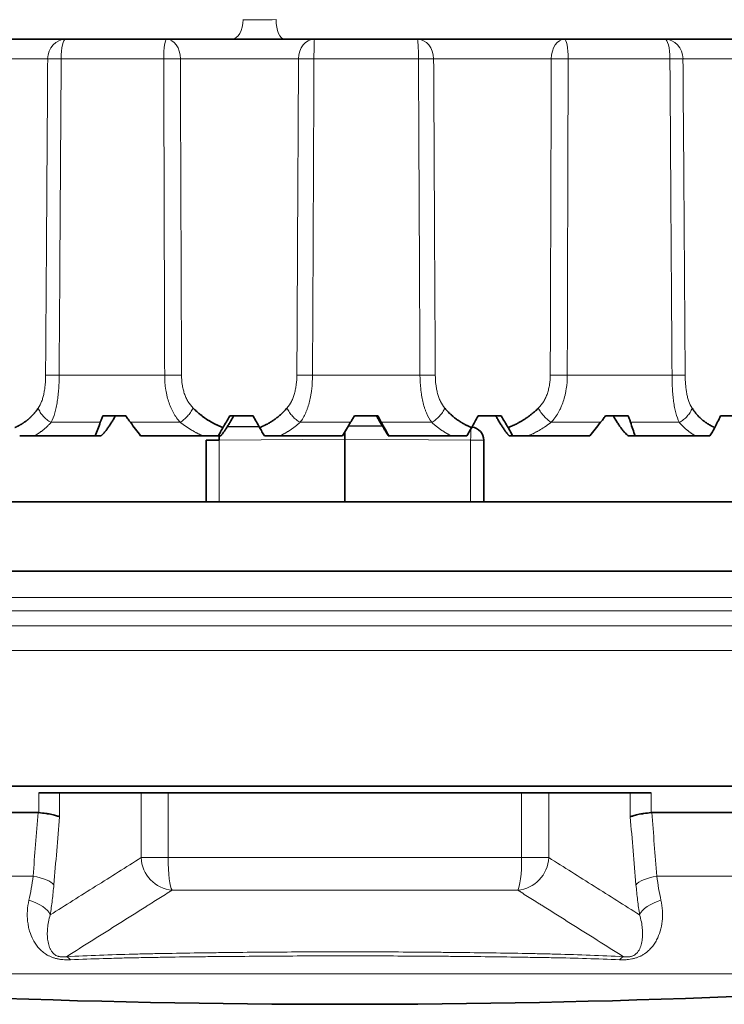
# Model space of a CAD drawing. Units: millimetres. Extents: x 43 to 288, y 9 to 201.
# Drawn here: x 127 to 137, y 9 to 24 of the extents above; entities that cross this region are included whole.
import ezdxf

# ---------------------------------------------------------------- set-up
doc = ezdxf.new("R2010")
doc.units = ezdxf.units.MM
doc.layers.add('1', color=7, linetype='Continuous', true_color=0xffffff)

msp = doc.modelspace()

# ---------------------------------------------------------------- linework, layer by layer
at = {"layer": '1', "color": 18, "linetype": 'Continuous', "lineweight": 35}
for p, q in [((125.127, 23.83), (127.273, 23.83)), ((127.273, 23.83), (128.8, 23.83)), ((128.8, 23.83), (131.036, 23.83)), ((131.036, 23.83), (132.591, 23.83)), ((132.591, 23.83), (134.818, 23.83)), ((134.818, 23.83), (136.334, 23.83)), ((136.334, 23.83), (138.456, 23.83)), ((127.834, 18.13), (128.181, 18.13)), ((130.107, 18.13), (129.755, 18.13)), ((131.639, 18.13), (131.993, 18.13)), ((133.862, 18.13), (133.511, 18.13)), ((135.438, 18.13), (135.782, 18.13)), ((137.514, 18.13), (137.179, 18.13)), ((130.198, 17.968), (129.714, 17.964)), ((131.497, 17.89), (131.497, 17.78)), ((132.065, 17.975), (131.55, 17.979)), ((127.719, 17.83), (126.8, 17.83)), ((127.719, 17.83), (127.798, 17.83)), ((129.342, 17.83), (128.406, 17.83)), ((129.595, 17.763), (129.397, 17.763)), ((129.397, 16.833), (129.397, 17.763)), ((129.582, 17.83), (129.615, 17.83)), ((131.461, 17.83), (130.515, 17.83)), ((131.497, 17.78), (131.497, 16.833)), ((132.154, 17.83), (132.161, 17.83)), ((133.105, 17.83), (132.161, 17.83)), ((133.597, 17.763), (133.597, 16.833)), ((133.987, 17.83), (134.035, 17.83)), ((135.204, 17.83), (134.274, 17.83)), ((135.794, 17.83), (135.886, 17.83)), ((136.797, 17.83), (135.886, 17.83)), ((113.497, 16.833), (149.497, 16.833)), ((149.497, 15.783), (113.497, 15.783)), ((145.297, 12.53), (117.697, 12.53)), ((126.865, 12.43), (127.18, 12.43)), ((127.18, 12.43), (128.412, 12.43)), ((128.412, 12.43), (128.823, 12.43)), ((128.823, 12.43), (134.17, 12.43)), ((134.17, 12.43), (134.581, 12.43)), ((134.581, 12.43), (135.813, 12.43)), ((135.813, 12.43), (136.129, 12.43)), ((126.854, 12.13), (117.697, 12.13)), ((145.297, 12.13), (136.139, 12.13))]:
    msp.add_line(p, q, dxfattribs=at)
at = {"layer": '1', "color": 8, "linetype": 'Continuous', "lineweight": 18}
for p, q in [((127, 23.532), (125.285, 23.532)), ((128.755, 23.532), (127.204, 23.532)), ((130.794, 23.532), (129.007, 23.532)), ((132.609, 23.532), (131.028, 23.532)), ((134.619, 23.532), (132.839, 23.532)), ((136.413, 23.532), (134.873, 23.532)), ((138.307, 23.532), (136.611, 23.532)), ((127.173, 18.746), (128.77, 18.746)), ((131.006, 18.746), (132.632, 18.746)), ((134.86, 18.746), (136.445, 18.746)), ((127.796, 18.034), (127.052, 18.034)), ((129.006, 18.034), (128.252, 18.034)), ((131.582, 18.034), (130.819, 18.034)), ((132.809, 18.034), (132.047, 18.034)), ((135.365, 18.034), (134.615, 18.034)), ((136.555, 18.034), (135.817, 18.034)), ((131.497, 17.78), (129.595, 17.763)), ((129.595, 17.763), (129.595, 16.833)), ((133.398, 17.763), (131.497, 17.78)), ((133.597, 17.763), (133.398, 17.763)), ((133.398, 16.833), (133.398, 17.763)), ((112.754, 15.383), (150.24, 15.383)), ((150.436, 15.184), (112.557, 15.184)), ((112.497, 14.954), (150.497, 14.954)), ((150.24, 14.581), (112.753, 14.581)), ((126.865, 12.129), (126.865, 12.43)), ((127.18, 12.43), (127.18, 12.064)), ((128.412, 11.448), (128.412, 12.43)), ((128.823, 12.43), (128.823, 11.448)), ((134.17, 11.448), (134.17, 12.43)), ((134.581, 12.43), (134.581, 11.448)), ((135.813, 12.064), (135.813, 12.43)), ((136.129, 12.43), (136.129, 12.129)), ((128.823, 11.448), (128.412, 11.448)), ((134.581, 11.448), (134.17, 11.448)), ((117.954, 11.168), (126.779, 11.168)), ((136.215, 11.168), (145.039, 11.168)), ((143.264, 9.692), (119.729, 9.692))]:
    msp.add_line(p, q, dxfattribs=at)
at = {"layer": '1', "color": 18, "linetype": 'Continuous', "lineweight": 35}
for centre, radius, start, end in [((133.397, 17.763), 0.2, 0, 84.0684), ((131.497, 159.23), 150, 265.50056, 274.49944)]:
    msp.add_arc(centre, radius, start, end, dxfattribs=at)
at = {"layer": '1', "color": 8, "linetype": 'Continuous', "lineweight": 18}
for centre, major_axis, ratio, start_param, end_param in [((129.786, 24.13), (0, -0.3), 0.573576, 0, 1.553343), ((130.244, 24.13), (-0.5, -0.001), 0.012045, 0.959968, 2.006989), ((130.582, 24.13), (0, -0.3), 0.422618, 4.729842, 6.283185), ((127.273, 23.53), (0, -0.3), 0.911694, 3.141593, 4.703662), ((127.273, 23.53), (0, -0.3), 0.232685, 3.141593, 4.703662), ((128.8, 23.53), (0, -0.3), 0.148583, 3.141593, 4.703662), ((128.8, 23.53), (0, -0.3), 0.691393, 1.579523, 3.141593), ((131.036, 23.53), (0, -0.3), 0.806346, 3.141593, 4.703662), ((131.036, 23.53), (0, -0.3), 0.025395, 3.141593, 4.703662), ((132.591, 23.53), (0, -0.3), 0.826496, 1.579523, 3.141593), ((132.591, 23.53), (0, -0.3), 0.060268, 1.579523, 3.141593), ((134.818, 23.53), (0, -0.3), 0.665758, 3.141593, 4.703662), ((134.818, 23.53), (0, -0.3), 0.183004, 1.579523, 3.141593), ((136.334, 23.53), (0, -0.3), 0.925478, 1.579523, 3.141593), ((136.334, 23.53), (0, -0.3), 0.266485, 1.579523, 3.141593), ((127.273, 23.53), (-0.3, 0.002), 0.00749, 4.947269, 5.859781), ((128.8, 23.53), (-0.3, -0.001), 0.009266, 3.948979, 4.861491), ((131.036, 23.53), (-0.3, 0.001), 0.008615, 4.737825, 5.650338), ((132.591, 23.53), (-0.3, -0.001), 0.008452, 3.739533, 4.652045), ((134.818, 23.53), (-0.3, 0.001), 0.009363, 4.528379, 5.440891), ((136.334, 23.53), (-0.3, -0.002), 0.00727, 3.53009, 4.442603), ((127.244, 18.744), (-0.3, 0.002), 0.007467, 4.948406, 5.873822), ((128.814, 18.744), (-0.3, -0.001), 0.009273, 3.934938, 4.860353), ((131.014, 18.744), (-0.3, 0.001), 0.008608, 4.738963, 5.664379), ((132.614, 18.744), (-0.3, -0.001), 0.008443, 3.725491, 4.650907), ((134.806, 18.744), (-0.3, 0.001), 0.009373, 4.529517, 5.454932), ((136.365, 18.744), (-0.3, -0.002), 0.007243, 3.516049, 4.441465), ((133.397, 17.763), (0.002, 0.2), 0.008726, 4.712465, 5.692129), ((128.895, 11.448), (-0.267, 0.422), 0.953212, 1.027796, 2.529696), ((128.895, 11.448), (0, 0.5), 0.14452, 1.570705, 2.965189), ((134.098, 11.448), (-0.267, -0.422), 0.953212, 0.611897, 2.113797), ((134.098, 11.448), (0, -0.5), 0.14452, 0.176404, 1.570887), ((126.61, 11.039), (-0.498, 0.042), 0.301606, 3.416503, 4.393636), ((136.383, 11.039), (-0.498, -0.042), 0.301606, 5.031142, 6.008275), ((126.556, 10.583), (-0.494, 0.078), 0.50098, 3.445294, 4.461984), ((136.438, 10.583), (0.494, 0.078), 0.50098, 1.821201, 2.837891), ((127.27, 9.458), (0.026, -0.499), 0.417572, 2.650944, 2.949303), ((135.724, 9.458), (-0.026, -0.499), 0.417572, 3.333882, 3.632241)]:
    msp.add_ellipse(centre, major_axis=major_axis, ratio=ratio, start_param=start_param, end_param=end_param, dxfattribs=at)
at = {"layer": '1', "color": 18, "linetype": 'Continuous', "lineweight": 35}
for centre, major_axis, ratio, start_param, end_param in [((129.849, 18.466), (-1.146, -1.989), 0.037789, 1.332459, 1.42272), ((129.815, 18.466), (1.146, -1.989), 0.037789, 1.288914, 1.379175), ((133.842, 18.466), (-1.144, -1.989), 0.052913, 4.912663, 5.002924), ((133.807, 18.466), (1.144, -1.989), 0.052913, 4.851812, 4.942074), ((137.732, 18.466), (-1.113, -1.983), 0.143878, 4.962788, 5.05305), ((129.597, 17.763), (-0.002, 0.2), 0.008726, 1.231275, 1.57072)]:
    msp.add_ellipse(centre, major_axis=major_axis, ratio=ratio, start_param=start_param, end_param=end_param, dxfattribs=at)
at = {"layer": '1', "color": 8, "linetype": 'Continuous', "lineweight": 18}
for points, knots in [([(126.968, 18.746), (126.973, 19.507), (126.978, 20.268), (126.985, 21.227), (126.986, 21.425), (126.992, 22.26), (126.996, 22.896), (127, 23.532)], [0, 0, 0, 0, 0.476849, 0.476849, 0.601121, 0.601121, 1, 1, 1, 1]), ([(127.204, 23.532), (127.197, 22.525), (127.191, 21.517), (127.181, 19.922), (127.177, 19.334), (127.173, 18.746)], [0, 0, 0, 0, 0.631624, 0.631624, 1, 1, 1, 1]), ([(128.77, 18.746), (128.767, 19.725), (128.764, 20.704), (128.759, 22.3), (128.757, 22.916), (128.755, 23.532)], [0, 0, 0, 0, 0.613684, 0.613684, 1, 1, 1, 1]), ([(129.007, 23.532), (129.01, 22.744), (129.013, 21.956), (129.019, 20.36), (129.022, 19.553), (129.025, 18.746)], [0, 0, 0, 0, 0.494151, 0.494151, 1, 1, 1, 1]), ([(130.77, 18.746), (130.774, 19.507), (130.777, 20.268), (130.782, 21.227), (130.783, 21.425), (130.788, 22.26), (130.791, 22.896), (130.794, 23.532)], [0, 0, 0, 0, 0.476849, 0.476849, 0.601121, 0.601121, 1, 1, 1, 1]), ([(131.028, 23.532), (131.024, 22.525), (131.019, 21.517), (131.012, 19.922), (131.009, 19.334), (131.006, 18.746)], [0, 0, 0, 0, 0.631624, 0.631624, 1, 1, 1, 1]), ([(132.632, 18.746), (132.627, 19.725), (132.623, 20.704), (132.615, 22.3), (132.612, 22.916), (132.609, 23.532)], [0, 0, 0, 0, 0.613684, 0.613684, 1, 1, 1, 1]), ([(132.839, 23.532), (132.843, 22.744), (132.847, 21.956), (132.855, 20.36), (132.86, 19.553), (132.864, 18.746)], [0, 0, 0, 0, 0.494151, 0.494151, 1, 1, 1, 1]), ([(134.603, 18.746), (134.605, 19.507), (134.608, 20.268), (134.611, 21.227), (134.612, 21.425), (134.614, 22.26), (134.617, 22.896), (134.619, 23.532)], [0, 0, 0, 0, 0.476849, 0.476849, 0.601121, 0.601121, 1, 1, 1, 1]), ([(134.873, 23.532), (134.871, 22.525), (134.868, 21.517), (134.863, 19.922), (134.862, 19.334), (134.86, 18.746)], [0, 0, 0, 0, 0.631624, 0.631624, 1, 1, 1, 1]), ([(136.445, 18.746), (136.438, 19.725), (136.432, 20.704), (136.422, 22.3), (136.417, 22.916), (136.413, 23.532)], [0, 0, 0, 0, 0.613684, 0.613684, 1, 1, 1, 1]), ([(136.611, 23.532), (136.616, 22.744), (136.622, 21.956), (136.633, 20.36), (136.638, 19.553), (136.644, 18.746)], [0, 0, 0, 0, 0.494151, 0.494151, 1, 1, 1, 1]), ([(126.857, 18.247), (126.878, 18.278), (126.895, 18.312), (126.912, 18.359), (126.916, 18.369), (126.922, 18.388), (126.925, 18.398), (126.934, 18.429), (126.943, 18.471), (126.951, 18.515), (126.956, 18.549), (126.957, 18.56), (126.96, 18.583), (126.961, 18.595), (126.966, 18.652), (126.968, 18.699), (126.968, 18.746)], [0, 0, 0, 0, 0.25, 0.25, 0.3125, 0.3125, 0.375, 0.375, 0.5, 0.625, 0.625, 0.6875, 0.6875, 0.75, 0.75, 1, 1, 1, 1]), ([(127.173, 18.746), (127.173, 18.677), (127.171, 18.609), (127.165, 18.526), (127.164, 18.509), (127.161, 18.476), (127.16, 18.46), (127.154, 18.411), (127.146, 18.348), (127.136, 18.289), (127.127, 18.245), (127.123, 18.231), (127.116, 18.203), (127.113, 18.19), (127.093, 18.124), (127.075, 18.076), (127.052, 18.034)], [0, 0, 0, 0, 0.25, 0.25, 0.3125, 0.3125, 0.375, 0.375, 0.5, 0.625, 0.625, 0.6875, 0.6875, 0.75, 0.75, 1, 1, 1, 1]), ([(129.006, 18.034), (128.966, 18.076), (128.932, 18.124), (128.895, 18.19), (128.888, 18.203), (128.874, 18.231), (128.868, 18.245), (128.849, 18.289), (128.838, 18.318), (128.819, 18.379), (128.81, 18.411), (128.799, 18.459), (128.796, 18.476), (128.79, 18.509), (128.787, 18.525), (128.775, 18.609), (128.77, 18.677), (128.77, 18.746)], [0, 0, 0, 0, 0.25, 0.25, 0.3125, 0.3125, 0.375, 0.375, 0.5, 0.5, 0.625, 0.625, 0.6875, 0.6875, 0.75, 0.75, 1, 1, 1, 1]), ([(129.025, 18.746), (129.025, 18.699), (129.028, 18.652), (129.039, 18.583), (129.043, 18.56), (129.054, 18.515), (129.066, 18.471), (129.082, 18.429), (129.096, 18.398), (129.101, 18.388), (129.111, 18.369), (129.116, 18.359), (129.144, 18.312), (129.17, 18.278), (129.2, 18.247)], [0, 0, 0, 0, 0.25, 0.25, 0.375, 0.375, 0.5, 0.625, 0.625, 0.6875, 0.6875, 0.75, 0.75, 1, 1, 1, 1]), ([(130.62, 18.247), (130.647, 18.278), (130.669, 18.312), (130.693, 18.359), (130.697, 18.369), (130.706, 18.388), (130.71, 18.398), (130.722, 18.429), (130.735, 18.471), (130.745, 18.515), (130.752, 18.549), (130.754, 18.56), (130.758, 18.583), (130.759, 18.595), (130.767, 18.652), (130.769, 18.699), (130.77, 18.746)], [0, 0, 0, 0, 0.25, 0.25, 0.3125, 0.3125, 0.375, 0.375, 0.5, 0.625, 0.625, 0.6875, 0.6875, 0.75, 0.75, 1, 1, 1, 1]), ([(131.006, 18.746), (131.006, 18.677), (131.002, 18.609), (130.993, 18.526), (130.991, 18.509), (130.986, 18.476), (130.983, 18.46), (130.975, 18.411), (130.968, 18.38), (130.953, 18.318), (130.945, 18.289), (130.93, 18.245), (130.925, 18.231), (130.914, 18.203), (130.909, 18.19), (130.879, 18.124), (130.852, 18.076), (130.819, 18.034)], [0, 0, 0, 0, 0.25, 0.25, 0.3125, 0.3125, 0.375, 0.375, 0.5, 0.5, 0.625, 0.625, 0.6875, 0.6875, 0.75, 0.75, 1, 1, 1, 1]), ([(132.809, 18.034), (132.778, 18.076), (132.752, 18.124), (132.724, 18.19), (132.719, 18.203), (132.708, 18.231), (132.704, 18.245), (132.69, 18.289), (132.674, 18.348), (132.662, 18.411), (132.654, 18.459), (132.651, 18.476), (132.647, 18.509), (132.645, 18.525), (132.636, 18.609), (132.632, 18.677), (132.632, 18.746)], [0, 0, 0, 0, 0.25, 0.25, 0.3125, 0.3125, 0.375, 0.375, 0.5, 0.625, 0.625, 0.6875, 0.6875, 0.75, 0.75, 1, 1, 1, 1]), ([(132.864, 18.746), (132.864, 18.699), (132.867, 18.652), (132.875, 18.583), (132.879, 18.56), (132.887, 18.515), (132.897, 18.471), (132.91, 18.429), (132.921, 18.398), (132.925, 18.388), (132.933, 18.369), (132.938, 18.359), (132.96, 18.312), (132.982, 18.278), (133.008, 18.247)], [0, 0, 0, 0, 0.25, 0.25, 0.375, 0.375, 0.5, 0.625, 0.625, 0.6875, 0.6875, 0.75, 0.75, 1, 1, 1, 1]), ([(134.422, 18.247), (134.454, 18.278), (134.48, 18.312), (134.509, 18.359), (134.514, 18.369), (134.525, 18.388), (134.53, 18.398), (134.544, 18.429), (134.56, 18.471), (134.573, 18.515), (134.581, 18.549), (134.584, 18.56), (134.588, 18.583), (134.59, 18.595), (134.599, 18.652), (134.603, 18.699), (134.603, 18.746)], [0, 0, 0, 0, 0.25, 0.25, 0.3125, 0.3125, 0.375, 0.375, 0.5, 0.625, 0.625, 0.6875, 0.6875, 0.75, 0.75, 1, 1, 1, 1]), ([(134.86, 18.746), (134.86, 18.677), (134.855, 18.609), (134.842, 18.526), (134.84, 18.509), (134.833, 18.476), (134.83, 18.46), (134.818, 18.411), (134.809, 18.38), (134.789, 18.318), (134.778, 18.289), (134.759, 18.245), (134.752, 18.231), (134.738, 18.203), (134.73, 18.19), (134.692, 18.124), (134.656, 18.076), (134.615, 18.034)], [0, 0, 0, 0, 0.25, 0.25, 0.3125, 0.3125, 0.375, 0.375, 0.5, 0.5, 0.625, 0.625, 0.6875, 0.6875, 0.75, 0.75, 1, 1, 1, 1]), ([(136.555, 18.034), (136.534, 18.076), (136.517, 18.124), (136.499, 18.19), (136.496, 18.203), (136.49, 18.231), (136.487, 18.245), (136.478, 18.289), (136.469, 18.348), (136.462, 18.411), (136.457, 18.459), (136.456, 18.476), (136.453, 18.509), (136.452, 18.525), (136.447, 18.609), (136.445, 18.677), (136.445, 18.746)], [0, 0, 0, 0, 0.25, 0.25, 0.3125, 0.3125, 0.375, 0.375, 0.5, 0.625, 0.625, 0.6875, 0.6875, 0.75, 0.75, 1, 1, 1, 1]), ([(136.644, 18.746), (136.644, 18.699), (136.646, 18.652), (136.652, 18.583), (136.654, 18.56), (136.66, 18.515), (136.667, 18.471), (136.676, 18.429), (136.684, 18.398), (136.687, 18.388), (136.693, 18.369), (136.696, 18.359), (136.713, 18.312), (136.729, 18.278), (136.749, 18.247)], [0, 0, 0, 0, 0.25, 0.25, 0.375, 0.375, 0.5, 0.625, 0.625, 0.6875, 0.6875, 0.75, 0.75, 1, 1, 1, 1]), ([(126.857, 18.247), (126.864, 18.226), (126.875, 18.205), (126.901, 18.164), (126.916, 18.144), (126.95, 18.107), (126.968, 18.089), (127.009, 18.059), (127.03, 18.045), (127.052, 18.034)], [0, 0, 0, 0, 0.25, 0.25, 0.5, 0.5, 0.75, 0.75, 1, 1, 1, 1]), ([(129.006, 18.034), (129.024, 18.045), (129.042, 18.059), (129.078, 18.089), (129.096, 18.107), (129.13, 18.144), (129.146, 18.164), (129.175, 18.205), (129.189, 18.226), (129.2, 18.247)], [0, 0, 0, 0, 0.25, 0.25, 0.5, 0.5, 0.75, 0.75, 1, 1, 1, 1]), ([(130.62, 18.247), (130.63, 18.226), (130.643, 18.205), (130.671, 18.164), (130.687, 18.144), (130.721, 18.107), (130.74, 18.089), (130.779, 18.059), (130.799, 18.045), (130.819, 18.034)], [0, 0, 0, 0, 0.25, 0.25, 0.5, 0.5, 0.75, 0.75, 1, 1, 1, 1]), ([(132.809, 18.034), (132.83, 18.045), (132.85, 18.059), (132.889, 18.089), (132.908, 18.107), (132.942, 18.144), (132.958, 18.164), (132.986, 18.205), (132.998, 18.226), (133.008, 18.247)], [0, 0, 0, 0, 0.25, 0.25, 0.5, 0.5, 0.75, 0.75, 1, 1, 1, 1]), ([(134.422, 18.247), (134.434, 18.226), (134.448, 18.205), (134.477, 18.164), (134.493, 18.144), (134.527, 18.107), (134.545, 18.089), (134.58, 18.059), (134.598, 18.045), (134.615, 18.034)], [0, 0, 0, 0, 0.25, 0.25, 0.5, 0.5, 0.75, 0.75, 1, 1, 1, 1]), ([(136.555, 18.034), (136.577, 18.045), (136.599, 18.059), (136.639, 18.089), (136.658, 18.107), (136.691, 18.144), (136.706, 18.164), (136.731, 18.205), (136.741, 18.226), (136.749, 18.247)], [0, 0, 0, 0, 0.25, 0.25, 0.5, 0.5, 0.75, 0.75, 1, 1, 1, 1]), ([(127.052, 18.034), (127.048, 18.03), (127.041, 18.022), (127.031, 18.01), (127.02, 17.999), (127.009, 17.988), (126.998, 17.977), (126.987, 17.966), (126.976, 17.956), (126.964, 17.946), (126.952, 17.936), (126.941, 17.926), (126.929, 17.916), (126.916, 17.906), (126.904, 17.897), (126.892, 17.888), (126.879, 17.879), (126.866, 17.87), (126.853, 17.862), (126.84, 17.853), (126.827, 17.845), (126.814, 17.837), (126.805, 17.832), (126.8, 17.83)], [0, 0, 0, 0, 0.050112, 0.099918, 0.149427, 0.198647, 0.247587, 0.296255, 0.344661, 0.392812, 0.440719, 0.488389, 0.535834, 0.583062, 0.630083, 0.676907, 0.723543, 0.770002, 0.816294, 0.862429, 0.908418, 0.954272, 1, 1, 1, 1]), ([(129.342, 17.83), (129.337, 17.832), (129.326, 17.837), (129.31, 17.845), (129.294, 17.852), (129.278, 17.86), (129.262, 17.868), (129.246, 17.877), (129.231, 17.885), (129.215, 17.894), (129.2, 17.903), (129.184, 17.912), (129.169, 17.921), (129.154, 17.93), (129.139, 17.94), (129.123, 17.949), (129.108, 17.959), (129.094, 17.969), (129.079, 17.98), (129.064, 17.99), (129.049, 18.001), (129.035, 18.011), (129.02, 18.022), (129.011, 18.03), (129.006, 18.034)], [0, 0, 0, 0, 0.043647, 0.087408, 0.131291, 0.175306, 0.219463, 0.263769, 0.308235, 0.352868, 0.397678, 0.442672, 0.487861, 0.533251, 0.578851, 0.624669, 0.670713, 0.716991, 0.763511, 0.810281, 0.857307, 0.904598, 0.95216, 1, 1, 1, 1]), ([(130.819, 18.034), (130.814, 18.03), (130.806, 18.022), (130.792, 18.01), (130.779, 17.999), (130.765, 17.988), (130.751, 17.977), (130.738, 17.966), (130.724, 17.956), (130.71, 17.946), (130.695, 17.936), (130.681, 17.926), (130.667, 17.916), (130.652, 17.906), (130.637, 17.897), (130.623, 17.888), (130.608, 17.879), (130.593, 17.87), (130.577, 17.862), (130.562, 17.853), (130.547, 17.845), (130.531, 17.837), (130.521, 17.832), (130.515, 17.83)], [0, 0, 0, 0, 0.050112, 0.099918, 0.149427, 0.198647, 0.247587, 0.296255, 0.344661, 0.392812, 0.440719, 0.488389, 0.535834, 0.583062, 0.630083, 0.676907, 0.723543, 0.770002, 0.816294, 0.862429, 0.908418, 0.954272, 1, 1, 1, 1]), ([(133.105, 17.83), (133.1, 17.832), (133.09, 17.837), (133.075, 17.845), (133.061, 17.852), (133.047, 17.86), (133.032, 17.868), (133.018, 17.877), (133.004, 17.885), (132.991, 17.894), (132.977, 17.903), (132.963, 17.912), (132.95, 17.921), (132.936, 17.93), (132.923, 17.94), (132.91, 17.949), (132.897, 17.959), (132.884, 17.969), (132.871, 17.98), (132.859, 17.99), (132.846, 18.001), (132.834, 18.011), (132.821, 18.022), (132.813, 18.03), (132.809, 18.034)], [0, 0, 0, 0, 0.043647, 0.087408, 0.131291, 0.175306, 0.219463, 0.263769, 0.308235, 0.352868, 0.397678, 0.442672, 0.487861, 0.533251, 0.578851, 0.624669, 0.670713, 0.716991, 0.763511, 0.810281, 0.857307, 0.904598, 0.95216, 1, 1, 1, 1]), ([(134.615, 18.034), (134.61, 18.03), (134.6, 18.022), (134.584, 18.01), (134.569, 17.999), (134.553, 17.988), (134.537, 17.977), (134.522, 17.966), (134.506, 17.956), (134.49, 17.946), (134.474, 17.936), (134.457, 17.926), (134.441, 17.916), (134.425, 17.906), (134.408, 17.897), (134.392, 17.888), (134.375, 17.879), (134.359, 17.87), (134.342, 17.862), (134.325, 17.853), (134.308, 17.845), (134.291, 17.837), (134.279, 17.832), (134.274, 17.83)], [0, 0, 0, 0, 0.050112, 0.099918, 0.149427, 0.198647, 0.247587, 0.296255, 0.344661, 0.392812, 0.440719, 0.488389, 0.535834, 0.583062, 0.630083, 0.676907, 0.723543, 0.770002, 0.816294, 0.862429, 0.908418, 0.954272, 1, 1, 1, 1]), ([(136.797, 17.83), (136.793, 17.832), (136.784, 17.837), (136.772, 17.845), (136.76, 17.852), (136.748, 17.86), (136.736, 17.868), (136.724, 17.877), (136.712, 17.885), (136.701, 17.894), (136.689, 17.903), (136.678, 17.912), (136.667, 17.921), (136.656, 17.93), (136.645, 17.94), (136.635, 17.949), (136.624, 17.959), (136.614, 17.969), (136.604, 17.98), (136.594, 17.99), (136.584, 18.001), (136.574, 18.011), (136.564, 18.022), (136.558, 18.03), (136.555, 18.034)], [0, 0, 0, 0, 0.043647, 0.087408, 0.131291, 0.175306, 0.219463, 0.263769, 0.308235, 0.352868, 0.397678, 0.442672, 0.487861, 0.533251, 0.578851, 0.624669, 0.670713, 0.716991, 0.763511, 0.810281, 0.857307, 0.904598, 0.95216, 1, 1, 1, 1]), ([(127.039, 10.583), (127.268, 10.727), (127.497, 10.871), (127.84, 11.087), (127.955, 11.159), (128.183, 11.304), (128.298, 11.376), (128.412, 11.448)], [0, 0, 0, 0, 0.5, 0.5, 0.75, 0.75, 1, 1, 1, 1]), ([(128.823, 11.448), (129.266, 11.449), (130.155, 11.449), (131.049, 11.449), (131.608, 11.449), (131.72, 11.449), (131.944, 11.449), (132.279, 11.449), (132.614, 11.449), (133.283, 11.449), (133.727, 11.449), (134.17, 11.448)], [0, 0, 0, 0, 0.25, 0.5, 0.5, 0.5625, 0.5625, 0.625, 0.75, 0.75, 1, 1, 1, 1]), ([(134.581, 11.448), (134.696, 11.376), (134.81, 11.304), (135.039, 11.159), (135.153, 11.087), (135.497, 10.871), (135.726, 10.727), (135.955, 10.583)], [0, 0, 0, 0, 0.25, 0.25, 0.5, 0.5, 1, 1, 1, 1]), ([(126.716, 10.804), (126.729, 10.861), (126.741, 10.92), (126.761, 11.041), (126.771, 11.104), (126.779, 11.168)], [0, 0, 0, 0, 0.5, 0.5, 1, 1, 1, 1]), ([(127.093, 11.039), (127.086, 10.959), (127.078, 10.881), (127.06, 10.729), (127.05, 10.655), (127.039, 10.583)], [0, 0, 0, 0, 0.5, 0.5, 1, 1, 1, 1]), ([(135.955, 10.583), (135.943, 10.655), (135.933, 10.729), (135.915, 10.881), (135.907, 10.959), (135.9, 11.039)], [0, 0, 0, 0, 0.5, 0.5, 1, 1, 1, 1]), ([(136.215, 11.168), (136.223, 11.104), (136.232, 11.041), (136.253, 10.92), (136.265, 10.861), (136.278, 10.804)], [0, 0, 0, 0, 0.5, 0.5, 1, 1, 1, 1]), ([(128.883, 10.956), (128.816, 10.914), (128.716, 10.851), (128.599, 10.777), (128.549, 10.746), (128.515, 10.725), (128.499, 10.715), (128.349, 10.62), (127.949, 10.369), (127.55, 10.118), (127.284, 9.95)], [0, 0, 0, 0, 0.125, 0.1875, 0.21875, 0.21875, 0.25, 0.25, 0.5, 1, 1, 1, 1]), ([(134.11, 10.956), (133.677, 10.956), (133.243, 10.956), (132.589, 10.957), (132.371, 10.957), (132.043, 10.957), (131.934, 10.957), (131.715, 10.957), (131.606, 10.957), (131.059, 10.957), (130.185, 10.957), (129.316, 10.956), (128.883, 10.956)], [0, 0, 0, 0, 0.25, 0.25, 0.375, 0.375, 0.4375, 0.4375, 0.5, 0.5, 0.75, 1, 1, 1, 1]), ([(135.71, 9.95), (135.443, 10.118), (135.044, 10.369), (134.645, 10.62), (134.495, 10.715), (134.478, 10.725), (134.445, 10.746), (134.395, 10.777), (134.278, 10.851), (134.177, 10.914), (134.11, 10.956)], [0, 0, 0, 0, 0.5, 0.75, 0.75, 0.78125, 0.78125, 0.8125, 0.875, 1, 1, 1, 1]), ([(127.345, 9.904), (127.315, 9.902), (127.284, 9.902), (127.237, 9.905), (127.221, 9.906), (127.188, 9.91), (127.172, 9.913), (127.148, 9.917), (127.14, 9.919), (127.124, 9.923), (127.101, 9.929), (127.079, 9.936), (127.057, 9.945), (127.05, 9.948), (127.036, 9.954), (127.029, 9.957), (127.009, 9.967), (126.997, 9.973), (126.961, 9.995), (126.939, 10.011), (126.909, 10.036), (126.9, 10.045), (126.882, 10.063), (126.864, 10.081), (126.848, 10.1), (126.833, 10.12), (126.826, 10.13), (126.805, 10.16), (126.793, 10.181), (126.759, 10.246), (126.74, 10.291), (126.719, 10.361), (126.713, 10.385), (126.706, 10.423), (126.704, 10.435), (126.7, 10.46), (126.698, 10.473), (126.691, 10.537), (126.69, 10.589), (126.696, 10.695), (126.703, 10.749), (126.716, 10.804)], [0, 0, 0, 0, 0.0625, 0.0625, 0.09375, 0.09375, 0.125, 0.125, 0.140625, 0.140625, 0.15625, 0.1875, 0.1875, 0.203125, 0.203125, 0.21875, 0.21875, 0.25, 0.25, 0.3125, 0.3125, 0.34375, 0.34375, 0.375, 0.40625, 0.40625, 0.4375, 0.4375, 0.5, 0.5, 0.625, 0.625, 0.6875, 0.6875, 0.71875, 0.71875, 0.75, 0.75, 0.875, 0.875, 1, 1, 1, 1]), ([(136.278, 10.804), (136.29, 10.749), (136.298, 10.695), (136.304, 10.589), (136.303, 10.537), (136.291, 10.434), (136.281, 10.385), (136.253, 10.291), (136.235, 10.246), (136.206, 10.192), (136.2, 10.181), (136.188, 10.16), (136.181, 10.15), (136.16, 10.119), (136.145, 10.1), (136.112, 10.063), (136.094, 10.045), (136.065, 10.02), (136.054, 10.011), (136.032, 9.996), (136.021, 9.988), (135.997, 9.973), (135.984, 9.966), (135.964, 9.957), (135.958, 9.954), (135.944, 9.948), (135.936, 9.945), (135.915, 9.936), (135.9, 9.931), (135.877, 9.925), (135.869, 9.923), (135.853, 9.919), (135.845, 9.917), (135.821, 9.912), (135.805, 9.91), (135.781, 9.907), (135.773, 9.906), (135.757, 9.905), (135.749, 9.904), (135.709, 9.902), (135.679, 9.902), (135.649, 9.904)], [0, 0, 0, 0, 0.125, 0.125, 0.25, 0.25, 0.375, 0.375, 0.5, 0.5, 0.53125, 0.53125, 0.5625, 0.5625, 0.625, 0.625, 0.6875, 0.6875, 0.71875, 0.71875, 0.75, 0.75, 0.78125, 0.78125, 0.796875, 0.796875, 0.8125, 0.8125, 0.84375, 0.84375, 0.859375, 0.859375, 0.875, 0.875, 0.90625, 0.90625, 0.921875, 0.921875, 0.9375, 0.9375, 1, 1, 1, 1]), ([(127.039, 10.583), (127.028, 10.548), (127.019, 10.513), (127.005, 10.446), (127.001, 10.412), (126.996, 10.363), (126.995, 10.347), (126.994, 10.315), (126.994, 10.299), (126.995, 10.253), (126.998, 10.223), (127.007, 10.165), (127.013, 10.137), (127.026, 10.097), (127.032, 10.084), (127.044, 10.058), (127.051, 10.045), (127.063, 10.026), (127.068, 10.02), (127.078, 10.008), (127.083, 10.002), (127.096, 9.99), (127.103, 9.984), (127.119, 9.973), (127.129, 9.967), (127.146, 9.96), (127.152, 9.958), (127.162, 9.955), (127.165, 9.954), (127.172, 9.952), (127.175, 9.951), (127.185, 9.949), (127.192, 9.948), (127.205, 9.947), (127.212, 9.946), (127.23, 9.946), (127.242, 9.946), (127.264, 9.948), (127.274, 9.949), (127.284, 9.95)], [0, 0, 0, 0, 0.125, 0.125, 0.25, 0.25, 0.3125, 0.3125, 0.375, 0.375, 0.5, 0.5, 0.625, 0.625, 0.6875, 0.6875, 0.75, 0.75, 0.78125, 0.78125, 0.8125, 0.8125, 0.84375, 0.84375, 0.875, 0.875, 0.890625, 0.890625, 0.898438, 0.898438, 0.90625, 0.90625, 0.921875, 0.921875, 0.9375, 0.9375, 0.96875, 0.96875, 1, 1, 1, 1]), ([(135.71, 9.95), (135.719, 9.949), (135.73, 9.948), (135.746, 9.947), (135.752, 9.946), (135.763, 9.946), (135.769, 9.946), (135.782, 9.946), (135.788, 9.947), (135.801, 9.948), (135.808, 9.949), (135.821, 9.952), (135.828, 9.954), (135.841, 9.957), (135.847, 9.96), (135.859, 9.965), (135.864, 9.967), (135.874, 9.973), (135.878, 9.975), (135.89, 9.984), (135.898, 9.99), (135.91, 10.002), (135.916, 10.008), (135.926, 10.02), (135.93, 10.026), (135.943, 10.045), (135.95, 10.057), (135.962, 10.083), (135.967, 10.097), (135.976, 10.124), (135.98, 10.137), (135.986, 10.165), (135.989, 10.18), (135.996, 10.223), (135.998, 10.253), (135.999, 10.299), (135.999, 10.315), (135.998, 10.347), (135.997, 10.363), (135.993, 10.412), (135.988, 10.445), (135.974, 10.513), (135.966, 10.548), (135.955, 10.583)], [0, 0, 0, 0, 0.03125, 0.03125, 0.046875, 0.046875, 0.0625, 0.0625, 0.078125, 0.078125, 0.09375, 0.09375, 0.109375, 0.109375, 0.125, 0.125, 0.140625, 0.140625, 0.15625, 0.15625, 0.1875, 0.1875, 0.21875, 0.21875, 0.25, 0.25, 0.3125, 0.3125, 0.375, 0.375, 0.4375, 0.4375, 0.5, 0.5, 0.625, 0.625, 0.6875, 0.6875, 0.75, 0.75, 0.875, 0.875, 1, 1, 1, 1]), ([(127.284, 9.95), (127.449, 9.959), (127.616, 9.966), (127.954, 9.979), (128.125, 9.984), (128.383, 9.991), (128.47, 9.993), (128.644, 9.996), (128.906, 10.001), (129.171, 10.006), (129.437, 10.009), (129.527, 10.01), (129.706, 10.013), (129.974, 10.016), (130.242, 10.018), (130.78, 10.022), (131.139, 10.023), (131.859, 10.023), (132.219, 10.022), (132.67, 10.019), (132.76, 10.018), (132.94, 10.016), (133.209, 10.014), (133.653, 10.008), (134.004, 10.003), (134.265, 9.998), (134.352, 9.996), (134.525, 9.993), (134.611, 9.991), (134.869, 9.984), (135.039, 9.979), (135.377, 9.966), (135.544, 9.959), (135.71, 9.95)], [0, 0, 0, 0, 0.0625, 0.0625, 0.125, 0.125, 0.15625, 0.15625, 0.1875, 0.25, 0.25, 0.28125, 0.28125, 0.3125, 0.375, 0.375, 0.5, 0.5, 0.625, 0.625, 0.65625, 0.65625, 0.6875, 0.75, 0.8125, 0.8125, 0.84375, 0.84375, 0.875, 0.875, 0.9375, 0.9375, 1, 1, 1, 1]), ([(135.649, 9.904), (135.485, 9.91), (135.32, 9.916), (134.986, 9.927), (134.818, 9.931), (134.564, 9.936), (134.479, 9.937), (134.308, 9.94), (134.052, 9.944), (133.62, 9.95), (133.271, 9.953), (133.007, 9.956), (132.919, 9.956), (132.742, 9.958), (132.653, 9.958), (132.21, 9.961), (131.856, 9.962), (131.148, 9.962), (130.795, 9.961), (130.267, 9.958), (130.091, 9.956), (129.827, 9.954), (129.739, 9.953), (129.563, 9.952), (129.475, 9.951), (129.212, 9.948), (129.038, 9.946), (128.778, 9.942), (128.692, 9.94), (128.52, 9.938), (128.434, 9.936), (128.263, 9.933), (128.178, 9.931), (128.009, 9.926), (127.925, 9.924), (127.674, 9.916), (127.508, 9.91), (127.345, 9.904)], [0, 0, 0, 0, 0.0625, 0.0625, 0.125, 0.125, 0.15625, 0.15625, 0.1875, 0.25, 0.3125, 0.3125, 0.34375, 0.34375, 0.375, 0.375, 0.5, 0.5, 0.625, 0.625, 0.6875, 0.6875, 0.71875, 0.71875, 0.75, 0.75, 0.8125, 0.8125, 0.84375, 0.84375, 0.875, 0.875, 0.90625, 0.90625, 0.9375, 0.9375, 1, 1, 1, 1])]:
    msp.add_open_spline(points, degree=3, knots=knots, dxfattribs=at)
at = {"layer": '1', "color": 18, "linetype": 'Continuous', "lineweight": 35}
for points, knots in [([(126.503, 17.954), (126.507, 17.956), (126.515, 17.959), (126.527, 17.965), (126.539, 17.971), (126.55, 17.977), (126.562, 17.983), (126.573, 17.989), (126.585, 17.995), (126.596, 18.002), (126.607, 18.008), (126.618, 18.015), (126.629, 18.023), (126.64, 18.03), (126.651, 18.037), (126.662, 18.045), (126.672, 18.053), (126.682, 18.061), (126.693, 18.069), (126.703, 18.077), (126.713, 18.086), (126.723, 18.095), (126.733, 18.104), (126.742, 18.113), (126.752, 18.122), (126.761, 18.131), (126.771, 18.141), (126.78, 18.151), (126.789, 18.161), (126.798, 18.171), (126.807, 18.181), (126.815, 18.192), (126.824, 18.203), (126.832, 18.214), (126.841, 18.225), (126.849, 18.236), (126.854, 18.244), (126.857, 18.247)], [0, 0, 0, 0, 0.026242, 0.052587, 0.07904, 0.105603, 0.132279, 0.159072, 0.185986, 0.213022, 0.240185, 0.267478, 0.294903, 0.322463, 0.350162, 0.378002, 0.405987, 0.434118, 0.4624, 0.490834, 0.519423, 0.548171, 0.577078, 0.606149, 0.635386, 0.66479, 0.694365, 0.724113, 0.754036, 0.784137, 0.814418, 0.844881, 0.875527, 0.906361, 0.937383, 0.968595, 1, 1, 1, 1]), ([(129.2, 18.247), (129.205, 18.243), (129.213, 18.234), (129.227, 18.222), (129.24, 18.209), (129.254, 18.197), (129.267, 18.185), (129.281, 18.173), (129.295, 18.162), (129.309, 18.151), (129.323, 18.14), (129.337, 18.129), (129.351, 18.118), (129.365, 18.108), (129.38, 18.098), (129.394, 18.088), (129.409, 18.078), (129.423, 18.068), (129.438, 18.059), (129.453, 18.05), (129.468, 18.041), (129.483, 18.033), (129.498, 18.025), (129.513, 18.017), (129.528, 18.009), (129.543, 18.001), (129.559, 17.994), (129.574, 17.987), (129.59, 17.98), (129.605, 17.973), (129.621, 17.966), (129.636, 17.96), (129.647, 17.956), (129.652, 17.954)], [0, 0, 0, 0, 0.035443, 0.070641, 0.105597, 0.140314, 0.174794, 0.209041, 0.243058, 0.276849, 0.310417, 0.343764, 0.376895, 0.409813, 0.442522, 0.475025, 0.507326, 0.539429, 0.571338, 0.603057, 0.634589, 0.665938, 0.69711, 0.728108, 0.758937, 0.7896, 0.820102, 0.850449, 0.880643, 0.910691, 0.940596, 0.970365, 1, 1, 1, 1]), ([(130.206, 17.954), (130.21, 17.956), (130.219, 17.959), (130.232, 17.965), (130.245, 17.971), (130.258, 17.977), (130.271, 17.983), (130.284, 17.989), (130.297, 17.995), (130.31, 18.002), (130.323, 18.008), (130.335, 18.015), (130.348, 18.023), (130.36, 18.03), (130.372, 18.037), (130.385, 18.045), (130.397, 18.053), (130.409, 18.061), (130.421, 18.069), (130.433, 18.077), (130.445, 18.086), (130.457, 18.095), (130.468, 18.104), (130.48, 18.113), (130.491, 18.122), (130.503, 18.131), (130.514, 18.141), (130.525, 18.151), (130.536, 18.161), (130.547, 18.171), (130.558, 18.181), (130.569, 18.192), (130.579, 18.203), (130.59, 18.214), (130.6, 18.225), (130.61, 18.236), (130.617, 18.244), (130.62, 18.247)], [0, 0, 0, 0, 0.026242, 0.052587, 0.07904, 0.105603, 0.132279, 0.159072, 0.185986, 0.213022, 0.240185, 0.267478, 0.294903, 0.322463, 0.350162, 0.378002, 0.405987, 0.434118, 0.4624, 0.490834, 0.519423, 0.548171, 0.577078, 0.606149, 0.635386, 0.66479, 0.694365, 0.724113, 0.754036, 0.784137, 0.814418, 0.844881, 0.875527, 0.906361, 0.937383, 0.968595, 1, 1, 1, 1]), ([(133.008, 18.247), (133.011, 18.243), (133.019, 18.234), (133.03, 18.222), (133.041, 18.209), (133.053, 18.197), (133.064, 18.185), (133.076, 18.173), (133.088, 18.162), (133.1, 18.151), (133.113, 18.14), (133.125, 18.129), (133.138, 18.118), (133.15, 18.108), (133.163, 18.098), (133.176, 18.088), (133.189, 18.078), (133.202, 18.068), (133.216, 18.059), (133.229, 18.05), (133.243, 18.041), (133.256, 18.033), (133.27, 18.025), (133.284, 18.017), (133.298, 18.009), (133.312, 18.001), (133.326, 17.994), (133.34, 17.987), (133.355, 17.98), (133.369, 17.973), (133.384, 17.966), (133.398, 17.96), (133.408, 17.956), (133.413, 17.954)], [0, 0, 0, 0, 0.035443, 0.070641, 0.105597, 0.140314, 0.174794, 0.209041, 0.243058, 0.276849, 0.310417, 0.343764, 0.376895, 0.409813, 0.442522, 0.475025, 0.507326, 0.539429, 0.571338, 0.603057, 0.634589, 0.665938, 0.69711, 0.728108, 0.758937, 0.7896, 0.820102, 0.850449, 0.880643, 0.910691, 0.940596, 0.970365, 1, 1, 1, 1]), ([(133.965, 17.954), (133.97, 17.956), (133.979, 17.959), (133.993, 17.965), (134.007, 17.971), (134.021, 17.977), (134.034, 17.983), (134.048, 17.989), (134.062, 17.995), (134.076, 18.002), (134.089, 18.008), (134.103, 18.015), (134.116, 18.023), (134.13, 18.03), (134.143, 18.037), (134.157, 18.045), (134.17, 18.053), (134.183, 18.061), (134.196, 18.069), (134.21, 18.077), (134.223, 18.086), (134.236, 18.095), (134.249, 18.104), (134.262, 18.113), (134.274, 18.122), (134.287, 18.131), (134.3, 18.141), (134.312, 18.151), (134.325, 18.161), (134.337, 18.171), (134.35, 18.181), (134.362, 18.192), (134.374, 18.203), (134.387, 18.214), (134.399, 18.225), (134.411, 18.236), (134.418, 18.244), (134.422, 18.247)], [0, 0, 0, 0, 0.026242, 0.052587, 0.07904, 0.105603, 0.132279, 0.159072, 0.185986, 0.213022, 0.240185, 0.267478, 0.294903, 0.322463, 0.350162, 0.378002, 0.405987, 0.434118, 0.4624, 0.490834, 0.519423, 0.548171, 0.577078, 0.606149, 0.635386, 0.66479, 0.694365, 0.724113, 0.754036, 0.784137, 0.814418, 0.844881, 0.875527, 0.906361, 0.937383, 0.968595, 1, 1, 1, 1]), ([(136.749, 18.247), (136.752, 18.243), (136.757, 18.234), (136.766, 18.222), (136.775, 18.209), (136.784, 18.197), (136.793, 18.185), (136.803, 18.173), (136.812, 18.162), (136.822, 18.151), (136.832, 18.14), (136.842, 18.129), (136.853, 18.118), (136.863, 18.108), (136.874, 18.098), (136.885, 18.088), (136.896, 18.078), (136.907, 18.068), (136.918, 18.059), (136.929, 18.05), (136.941, 18.041), (136.953, 18.033), (136.964, 18.025), (136.976, 18.017), (136.989, 18.009), (137.001, 18.001), (137.013, 17.994), (137.026, 17.987), (137.039, 17.98), (137.051, 17.973), (137.064, 17.966), (137.078, 17.96), (137.086, 17.956), (137.091, 17.954)], [0, 0, 0, 0, 0.035443, 0.070641, 0.105597, 0.140314, 0.174794, 0.209041, 0.243058, 0.276849, 0.310417, 0.343764, 0.376895, 0.409813, 0.442522, 0.475025, 0.507326, 0.539429, 0.571338, 0.603057, 0.634589, 0.665938, 0.69711, 0.728108, 0.758937, 0.7896, 0.820102, 0.850449, 0.880643, 0.910691, 0.940596, 0.970365, 1, 1, 1, 1]), ([(127.834, 18.13), (127.827, 18.113), (127.821, 18.097), (127.808, 18.064), (127.802, 18.049), (127.796, 18.034)], [0, 0, 0, 0, 0.5, 0.5, 1, 1, 1, 1]), ([(127.798, 17.83), (127.8, 17.83), (127.802, 17.83), (127.807, 17.832), (127.81, 17.834), (127.819, 17.84), (127.826, 17.846), (127.838, 17.858), (127.843, 17.863), (127.851, 17.873), (127.856, 17.878), (127.87, 17.895), (127.88, 17.907), (127.901, 17.935), (127.911, 17.95), (127.927, 17.973), (127.933, 17.981), (127.944, 17.997), (127.949, 18.006), (127.965, 18.031), (127.976, 18.048), (127.998, 18.083), (128.008, 18.101), (128.018, 18.119)], [0, 0, 0, 0, 0.0625, 0.0625, 0.125, 0.125, 0.25, 0.25, 0.3125, 0.3125, 0.375, 0.375, 0.5, 0.5, 0.625, 0.625, 0.6875, 0.6875, 0.75, 0.75, 0.875, 0.875, 1, 1, 1, 1]), ([(128.252, 18.034), (128.24, 18.049), (128.229, 18.064), (128.205, 18.096), (128.193, 18.113), (128.181, 18.13)], [0, 0, 0, 0, 0.5, 0.5, 1, 1, 1, 1]), ([(129.615, 17.83), (129.617, 17.83), (129.62, 17.832), (129.626, 17.838), (129.629, 17.841), (129.634, 17.847), (129.64, 17.854), (129.646, 17.863), (129.654, 17.873), (129.657, 17.878), (129.669, 17.895), (129.678, 17.907), (129.691, 17.928), (129.696, 17.935), (129.706, 17.95), (129.71, 17.958), (129.725, 17.981), (129.735, 17.997), (129.751, 18.023), (129.756, 18.031), (129.766, 18.048), (129.771, 18.057), (129.787, 18.083), (129.797, 18.101), (129.808, 18.119)], [0, 0, 0, 0, 0.125, 0.125, 0.1875, 0.1875, 0.25, 0.3125, 0.3125, 0.375, 0.375, 0.5, 0.5, 0.5625, 0.5625, 0.625, 0.625, 0.75, 0.75, 0.8125, 0.8125, 0.875, 0.875, 1, 1, 1, 1]), ([(131.639, 18.13), (131.629, 18.113), (131.62, 18.097), (131.601, 18.064), (131.591, 18.049), (131.582, 18.034)], [0, 0, 0, 0, 0.5, 0.5, 1, 1, 1, 1]), ([(131.981, 18.119), (131.992, 18.101), (132.012, 18.066), (132.032, 18.031), (132.052, 17.998), (132.062, 17.981), (132.08, 17.95), (132.089, 17.935), (132.101, 17.915), (132.105, 17.908), (132.112, 17.895), (132.116, 17.889), (132.126, 17.872), (132.132, 17.863), (132.14, 17.851), (132.142, 17.847), (132.146, 17.841), (132.147, 17.838), (132.152, 17.832), (132.153, 17.83), (132.154, 17.83)], [0, 0, 0, 0, 0.125, 0.25, 0.25, 0.375, 0.375, 0.5, 0.5, 0.5625, 0.5625, 0.625, 0.625, 0.75, 0.75, 0.8125, 0.8125, 0.875, 0.875, 1, 1, 1, 1]), ([(133.785, 18.119), (133.796, 18.101), (133.816, 18.066), (133.837, 18.031), (133.858, 17.998), (133.869, 17.981), (133.889, 17.95), (133.899, 17.935), (133.913, 17.915), (133.918, 17.908), (133.927, 17.895), (133.931, 17.889), (133.944, 17.872), (133.952, 17.863), (133.962, 17.851), (133.965, 17.847), (133.971, 17.841), (133.974, 17.838), (133.981, 17.832), (133.985, 17.83), (133.987, 17.83)], [0, 0, 0, 0, 0.125, 0.25, 0.25, 0.375, 0.375, 0.5, 0.5, 0.5625, 0.5625, 0.625, 0.625, 0.75, 0.75, 0.8125, 0.8125, 0.875, 0.875, 1, 1, 1, 1]), ([(135.438, 18.13), (135.425, 18.113), (135.413, 18.097), (135.389, 18.064), (135.377, 18.049), (135.365, 18.034)], [0, 0, 0, 0, 0.5, 0.5, 1, 1, 1, 1]), ([(135.564, 18.119), (135.574, 18.101), (135.595, 18.066), (135.617, 18.031), (135.639, 17.998), (135.65, 17.981), (135.672, 17.95), (135.683, 17.935), (135.699, 17.915), (135.704, 17.908), (135.715, 17.895), (135.72, 17.889), (135.735, 17.872), (135.744, 17.863), (135.757, 17.851), (135.761, 17.847), (135.769, 17.841), (135.773, 17.838), (135.783, 17.832), (135.789, 17.83), (135.794, 17.83)], [0, 0, 0, 0, 0.125, 0.25, 0.25, 0.375, 0.375, 0.5, 0.5, 0.5625, 0.5625, 0.625, 0.625, 0.75, 0.75, 0.8125, 0.8125, 0.875, 0.875, 1, 1, 1, 1]), ([(135.817, 18.034), (135.812, 18.049), (135.807, 18.065), (135.795, 18.097), (135.789, 18.113), (135.782, 18.13)], [0, 0, 0, 0, 0.5, 0.5, 1, 1, 1, 1]), ([(129.652, 17.955), (129.64, 17.934), (129.628, 17.913), (129.604, 17.87), (129.592, 17.85), (129.582, 17.83)], [0, 0, 0, 0, 0.5, 0.5, 1, 1, 1, 1]), ([(130.279, 17.83), (130.267, 17.85), (130.254, 17.87), (130.229, 17.913), (130.217, 17.934), (130.205, 17.955)], [0, 0, 0, 0, 0.5, 0.5, 1, 1, 1, 1]), ([(133.414, 17.955), (133.408, 17.945), (133.402, 17.934), (133.39, 17.913), (133.384, 17.902), (133.365, 17.871), (133.353, 17.85), (133.34, 17.83)], [0, 0, 0, 0, 0.25, 0.25, 0.5, 0.5, 1, 1, 1, 1]), ([(134.034, 17.83), (134.029, 17.84), (134.024, 17.85), (134.013, 17.871), (134.007, 17.881), (133.989, 17.913), (133.977, 17.934), (133.965, 17.955)], [0, 0, 0, 0, 0.25, 0.25, 0.5, 0.5, 1, 1, 1, 1]), ([(137.092, 17.955), (137.086, 17.945), (137.081, 17.934), (137.069, 17.913), (137.063, 17.902), (137.045, 17.871), (137.032, 17.85), (137.018, 17.83)], [0, 0, 0, 0, 0.25, 0.25, 0.5, 0.5, 1, 1, 1, 1]), ([(126.865, 12.129), (126.903, 12.125), (126.939, 12.121), (126.981, 12.115), (126.99, 12.114), (127.006, 12.111), (127.014, 12.11), (127.037, 12.106), (127.066, 12.101), (127.091, 12.095), (127.115, 12.089), (127.125, 12.086), (127.145, 12.08), (127.153, 12.076), (127.165, 12.072), (127.168, 12.07), (127.175, 12.067), (127.177, 12.065), (127.18, 12.064)], [0, 0, 0, 0, 0.25, 0.25, 0.3125, 0.3125, 0.375, 0.375, 0.5, 0.625, 0.625, 0.75, 0.75, 0.875, 0.875, 0.9375, 0.9375, 1, 1, 1, 1]), ([(136.129, 12.129), (136.09, 12.125), (136.054, 12.121), (136.012, 12.115), (136.004, 12.114), (135.988, 12.111), (135.98, 12.11), (135.957, 12.106), (135.928, 12.101), (135.902, 12.095), (135.879, 12.089), (135.868, 12.086), (135.849, 12.08), (135.84, 12.076), (135.829, 12.072), (135.825, 12.07), (135.819, 12.067), (135.816, 12.065), (135.813, 12.064)], [0, 0, 0, 0, 0.25, 0.25, 0.3125, 0.3125, 0.375, 0.375, 0.5, 0.625, 0.625, 0.75, 0.75, 0.875, 0.875, 0.9375, 0.9375, 1, 1, 1, 1])]:
    msp.add_open_spline(points, degree=3, knots=knots, dxfattribs=at)
for points, degree in [([(127.796, 18.034), (127.77, 17.965), (127.745, 17.897), (127.719, 17.83)], 3), ([(128.406, 17.83), (128.355, 17.897), (128.303, 17.965), (128.252, 18.034)], 3), ([(131.582, 18.034), (131.542, 17.965), (131.501, 17.897), (131.461, 17.83)], 3), ([(132.047, 18.034), (132.03, 18.064), (132.012, 18.096), (131.993, 18.13)], 3), ([(132.161, 17.83), (132.123, 17.897), (132.085, 17.965), (132.047, 18.034)], 3), ([(135.365, 18.034), (135.311, 17.965), (135.258, 17.897), (135.204, 17.83)], 3), ([(135.886, 17.83), (135.863, 17.897), (135.84, 17.965), (135.817, 18.034)], 3), ([(126.8, 17.83), (126.577, 17.83)], 1), ([(129.582, 17.83), (129.342, 17.83)], 1), ([(130.515, 17.83), (130.279, 17.83)], 1), ([(133.34, 17.83), (133.105, 17.83)], 1), ([(134.274, 17.83), (134.034, 17.83)], 1), ([(137.017, 17.83), (136.797, 17.83)], 1), ([(126.854, 12.13), (126.858, 12.13), (126.861, 12.129), (126.865, 12.129)], 3), ([(136.129, 12.129), (136.132, 12.129), (136.136, 12.13), (136.139, 12.13)], 3)]:
    msp.add_open_spline(points, degree=degree, dxfattribs=at)
for points, weights in [([(128.018, 18.119), (128.021, 18.124), (128.024, 18.13)], [0.500000009345, 0.499999990655, 0.500000009345]), ([(129.808, 18.119), (129.811, 18.124), (129.814, 18.13)], [0.500000004957, 0.499999995043, 0.500000004957]), ([(131.975, 18.13), (131.978, 18.124), (131.981, 18.119)], [0.500000002937, 0.499999997063, 0.500000002937]), ([(133.779, 18.13), (133.782, 18.124), (133.785, 18.119)], [0.50000000379, 0.49999999621, 0.50000000379]), ([(135.558, 18.13), (135.561, 18.124), (135.564, 18.119)], [0.500000004262, 0.499999995738, 0.500000004262])]:
    msp.add_rational_spline(points, weights, degree=2, dxfattribs=at)
at = {"layer": '1', "color": 8, "linetype": 'Continuous', "lineweight": 18}
for points in [[(126.779, 11.168), (126.804, 11.488), (126.829, 11.809), (126.854, 12.13)], [(136.139, 12.13), (136.164, 11.809), (136.19, 11.488), (136.215, 11.168)], [(127.18, 12.064), (127.151, 11.722), (127.122, 11.38), (127.093, 11.039)], [(135.9, 11.039), (135.871, 11.38), (135.842, 11.722), (135.813, 12.064)]]:
    msp.add_open_spline(points, degree=3, dxfattribs=at)

doc.saveas('drawing.dxf')
